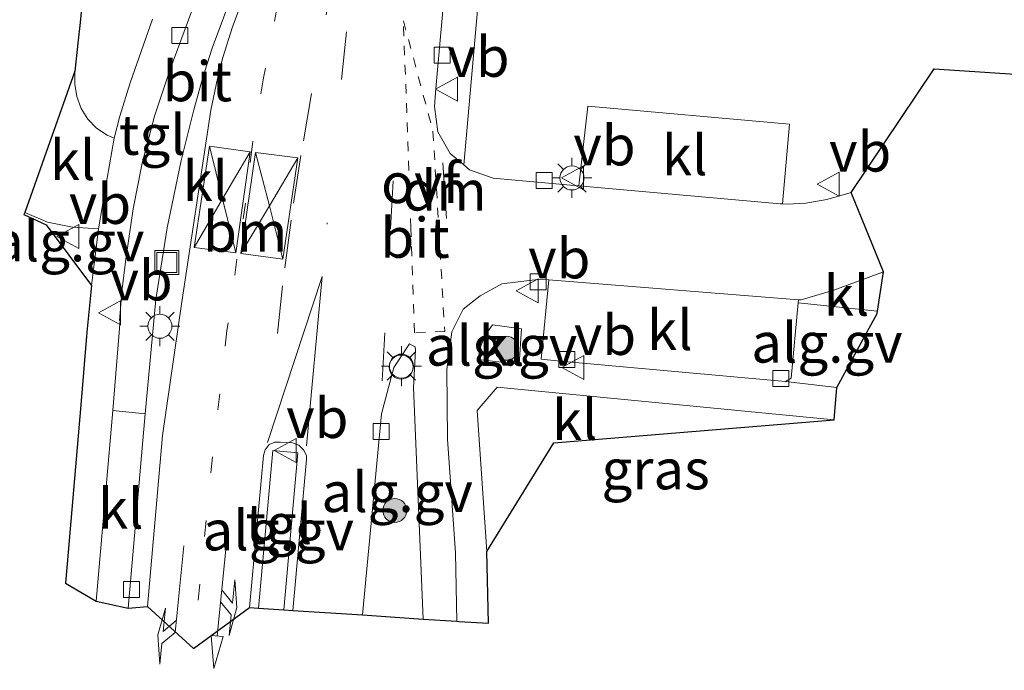
# Model space of a CAD drawing. Units: metres. Extents: x 221563 to 230004, y 486748 to 487502.
# Drawn here: x 228445 to 228507, y 486945 to 486986 of the extents above; entities that cross this region are included whole.
import ezdxf
from ezdxf.enums import TextEntityAlignment as Align

# ---------------------------------------------------------------- set-up
doc = ezdxf.new("R2010")
doc.units = ezdxf.units.M
for name, pattern in [('VW-1-3_STREEP', [4, 1, -3]), ('VW-3-9_STREEP', [12, 3, -9]), ('VW-6060_STREEP', [1.2, 0.6, -0.6])]:
    doc.linetypes.add(name, pattern=pattern)
doc.layers.get('0').update_dxf_attribs({"lineweight": 25})
for name, color, linetype, lineweight in [('B-ME-AL-OVERIG-GV-B6', 7, 'BV-GELEIDERAIL', 18), ('B-ME-GR-BOOM-S-B1', 93, 'Continuous', 18), ('B-ME-IE-GRASLAND-GV-B6', 93, 'Continuous', 18), ('B-ME-IE-INRICHTINGSELEMENT-S-B1', 253, 'Continuous', 18), ('B-ME-IE-MEUBILAIR_WEGMEUBILAIR-LICHTMAST-S-B1', 8, 'Continuous', 18), ('B-ME-KG-KADASTRAAL-OPNAMEDTMGRENS-L-B1', 10, 'Continuous', 25), ('B-ME-VH-VERH_SOORT-BITUMEN-GV-B6', 8, 'IE-TERREINAFSCHEIDING-NATUURLIJK-HOUTWAL', 18), ('B-ME-VH-VERH_SOORT-KLINKERS-GV-B6', 8, 'IE-TERREINAFSCHEIDING-NATUURLIJK-HOUTWAL', 18), ('B-ME-VH-VERH_SOORT-TEGELS-GV-B6', 8, 'Continuous', 18), ('B-ME-VV-KOLK-S-B1', 8, 'Continuous', 18), ('B-ME-VW-MARKERING-13STREEP-045-L-B1', 255, 'VW-1-3_STREEP', 18), ('B-ME-VW-MARKERING-39STREEP-015-L-B1', 255, 'VW-3-9_STREEP', 18), ('B-ME-VW-MARKERING-6060STRP10-GV-B6', 255, 'VW-6060_STREEP', 18), ('B-ME-VW-MARKERING-COMBILI750-S-B1', 255, 'Continuous', 18), ('B-ME-VW-MARKERING-DRIEHOEK-L-B1', 7, 'VW-HAAIETAND70-R-B', 18), ('B-ME-VW-MARKERING-PIJLRE750-S-B1', 7, 'Continuous', 18), ('B-ME-VW-MARKERING-STREEP-015-L-B1', 7, 'Continuous', 18), ('B-ME-VW-MEUBILAIR_WEGMEUBILAIR-VERKEERSBORD-S-B1', 8, 'Continuous', 18)]:
    doc.layers.add(name, color=color, linetype=linetype, lineweight=lineweight)
doc.styles.add('NLCS-ISO', font='NLCS-ISO.TTF')
doc.linetypes.add('BV-GELEIDERAIL', pattern='A,10,-3,[108,NLCS.SHX,S=1,R=0,X=0,Y=0],-3', length=16)
doc.linetypes.add('IE-TERREINAFSCHEIDING-NATUURLIJK-HOUTWAL', pattern='A,7,-1.5,[67,NLCS.SHX,S=0.75,R=45,X=0,Y=0],-1.5,7,-1.5,[70,NLCS.SHX,S=0.75,R=0,X=0,Y=0],-1.5', length=20)
doc.linetypes.add('VW-HAAIETAND70-R-B', pattern='A,0,-0.5,[153,NLCS.SHX,S=1,R=180,X=-0.375,Y=0],-0.5', length=1)

# ---------------------------------------------------------------- blocks, each defined once
blk = doc.blocks.new('dtb')
blk.add_circle((0, 0), 0.75)
blk = doc.blocks.new('put')
for p, q in [((0.75, 0.75), (-0.75, 0.75)), ((-0.75, 0.75), (-0.75, -0.75)), ((0.75, -0.75), (0.75, 0.75)), ((-0.75, -0.75), (0.75, -0.75))]:
    blk.add_line(p, q)
blk.add_lwpolyline([(-0.625, 0.625), (0.625, 0.625), (0.625, -0.625), (-0.625, -0.625)], close=True)
blk = doc.blocks.new('verkeersbord')
for p, q in [((0, 0.75), (-0.75, -0.625)), ((0.75, -0.625), (0, 0.75)), ((-0.75, -0.625), (0.75, -0.625))]:
    blk.add_line(p, q)
blk = doc.blocks.new('boom')
blk.add_hatch(color=256).paths.add_polyline_path([(-0.75, 0, 1), (0.75, 0, 1)])
blk.add_circle((0, 0), 0.75)
blk = doc.blocks.new('kolk')
blk.add_lwpolyline([(-0.5, -0.5), (0.5, -0.5), (0.5, 0.5), (-0.5, 0.5)], close=True)
blk = doc.blocks.new('lantaarnpaal')
for p, q in [((0, 0.75), (0, 1.25)), ((-0.884, 0.884), (-0.53, 0.53)), ((0.53, 0.53), (0.884, 0.884)), ((-0.75, 0), (-1.25, 0)), ((0.75, 0), (1.25, 0)), ((-0.53, -0.53), (-0.884, -0.884)), ((0.53, -0.53), (0.884, -0.884)), ((0, -0.75), (0, -1.25))]:
    blk.add_line(p, q)
blk.add_circle((0, 0), 0.75)
blk = doc.blocks.new('pijlcl')
for p, q in [((3.553, 1.05, 0.1), (1.853, 0.75, 0.1)), ((1.853, 0.75, 0.1), (3.303, 0.75, 0.1)), ((3.303, 0.75, 0.1), (2.553, 0, 0.1)), ((4.053, 0.75, 0.1), (3.303, 0, 0.1)), ((5.353, 0.75, 0.1), (3.553, 1.05, 0.1)), ((5.353, 0.75, 0.1), (4.053, 0.75, 0.1)), ((0, 0, 0.1), (5.45, 0, 0.1)), ((5.45, 0.375, 0.1), (5.45, -0.375, 0.1)), ((7.5, 0, 0.1), (5.45, 0.375, 0.1)), ((5.45, -0.375, 0.1), (7.5, 0, 0.1))]:
    blk.add_line(p, q)
blk = doc.blocks.new('pijlr')
for p, q in [((0, 0, 0.1), (5.45, 0, 0.1)), ((5.45, -0.75, 0.1), (4.7, 0, 0.1)), ((6.2, -0.75, 0.1), (5.45, 0, 0.1)), ((4, -0.75, 0.1), (5.45, -0.75, 0.1)), ((5.7, -1.05, 0.1), (4, -0.75, 0.1)), ((7.5, -0.75, 0.1), (5.7, -1.05, 0.1)), ((7.5, -0.75, 0.1), (6.2, -0.75, 0.1))]:
    blk.add_line(p, q)

msp = doc.modelspace()

# ---------------------------------------------------------------- linework, layer by layer
at = {"layer": 'B-ME-AL-OVERIG-GV-B6'}
for points in [[(228449.837, 486969.38, 10.223), (228447.014, 486973.169, 10.39), (228445.62, 486973.832, 10.403), (228445.676, 486973.947, 10.355), (228447.102, 486973.35, 10.287), (228448.651, 486973.038, 10.259), (228450.288, 486972.924, 10.221), (228450.031, 486970.886, 10.259), (228449.837, 486969.38, 10.223)], [(228493.551, 486963.589, 10.121), (228493.992, 486968.3, 10.217), (228498.946, 486967.774, 10.221), (228498.932, 486967.643, 10.221), (228496.404, 486963.008, 10.234), (228493.215, 486963.386, 10.096), (228493.551, 486963.589, 10.121)], [(228474.162, 486965.607, 10.186), (228474.479, 486966.352, 10.206), (228474.903, 486966.93, 10.234), (228476.717, 486966.679, 10.233), (228476.562, 486964.465, 10.223), (228473.974, 486964.751, 10.232), (228474.162, 486965.607, 10.186)], [(228466.772, 486948.791, 9.568), (228467.962, 486961.367, 9.958), (228468.742, 486964.264, 10.057), (228469.594, 486965.544, 10.106), (228469.715, 486965.738, 10.115), (228469.937, 486965.62, 10.052), (228470.061, 486965.544, 10.047), (228470.087, 486965.358, 10.028), (228469.958, 486962.985, 10.011), (228470.569, 486948.54, 9.629), (228466.772, 486948.791, 9.568)], [(228460.279, 486949.221, 9.889), (228461.185, 486959.07, 10.075), (228462.745, 486958.924, 10.061), (228461.854, 486949.117, 9.868), (228460.279, 486949.221, 9.889)]]:
    msp.add_polyline3d(points, dxfattribs=at)
at = {"layer": 'B-ME-IE-GRASLAND-GV-B6'}
for points in [[(228635.839, 486972.05, 10.665), (228598.962, 486975.408, 10.603), (228552.165, 486979.647, 10.517), (228502.501, 486982.922, 10.279), (228497.302, 486975.202, 10.241), (228495.789, 486974.753, 10.253), (228494.477, 486974.522, 10.245), (228493.318, 486974.459, 10.258), (228493.028, 486974.485, 10.266), (228493.463, 486979.471, 10.323), (228480.86, 486980.594, 10.284), (228480.294, 486975.611, 10.183), (228479.773, 486975.657, 10.167), (228474.942, 486976.1, 10.223), (228473.459, 486976.617, 10.244), (228473.108, 486976.918, 10.265), (228474.304, 486990.391, 10.679), (228475.405, 487001.411, 10.873), (228475.444, 487001.394, 10.962), (228480.755, 487001.151, 10.969), (228480.767, 487001.382, 10.967), (228482.132, 487001.505, 10.287), (228482.832, 487001.465, 10.287), (228482.87, 487001.463, 10.29)], [(228453.659, 486986.032, 10.468), (228452.257, 486982.042, 10.371), (228451.621, 486979.97, 10.331), (228451.272, 486978.59, 10.258), (228450.829, 486978.79, 10.252), (228450.166, 486979.221, 10.236), (228449.614, 486979.789, 10.245), (228449.202, 486980.45, 10.219), (228448.923, 486981.188, 10.261), (228448.801, 486981.973, 10.283), (228448.809, 486982.779, 10.223), (228449.008, 486984.711, 10.11), (228449.114, 486985.641, 10.083), (228449.219, 486986.646, 10.141)], [(228474.548, 486952.77, 9.993), (228473.933, 486961.58, 10.177), (228475.201, 486963.023, 10.222), (228496.251, 486960.986, 10.223), (228478.74, 486959.558, 10.061), (228474.548, 486952.77, 9.993)]]:
    msp.add_polyline3d(points, dxfattribs=at)
at = {"layer": 'B-ME-KG-KADASTRAAL-OPNAMEDTMGRENS-L-B1'}
for points in [[(228383.585, 487001.105, 10.183), (228397.163, 487001.321, 10.246), (228411.146, 487000.423, 10.307), (228429.054, 486999.517, 10.303), (228445.879, 486988.182, 10.22), (228445.841, 486988.045, 10.11), (228449.338, 486987.591, 10.171), (228449.219, 486986.646, 10.141), (228449.114, 486985.641, 10.083), (228449.008, 486984.711, 10.11), (228448.809, 486982.779, 10.223), (228445.676, 486973.947, 10.355)], [(228445.676, 486973.947, 10.355), (228445.62, 486973.832, 10.403), (228447.014, 486973.169, 10.39), (228449.837, 486969.38, 10.223), (228449.562, 486966.464, 10.18), (228449.183, 486961.934, 10.115), (228448.222, 486950.784, 9.851), (228450.137, 486949.649, 9.704), (228452.134, 486949.215, 9.677), (228453.355, 486949.33, 9.646), (228456.218, 486946.689, 9.633), (228459.726, 486949.257, 9.784), (228460.279, 486949.221, 9.889), (228461.854, 486949.117, 9.868), (228462.418, 486949.079, 9.781), (228466.772, 486948.791, 9.568), (228470.569, 486948.54, 9.629), (228472.676, 486948.4, 9.683), (228472.8, 486948.392, 9.823), (228474.642, 486948.27, 9.86), (228474.548, 486952.77, 9.993), (228478.74, 486959.558, 10.061), (228496.251, 486960.986, 10.223), (228496.404, 486963.008, 10.234), (228498.932, 486967.643, 10.221), (228498.946, 486967.775, 10.221), (228499.32, 486970.231, 10.35), (228497.302, 486975.202, 10.241), (228502.501, 486982.922, 10.279), (228552.165, 486979.647, 10.517)]]:
    msp.add_polyline3d(points, dxfattribs=at)
at = {"layer": 'B-ME-VH-VERH_SOORT-BITUMEN-GV-B6'}
for points in [[(228462.994, 486999.237, 10.742), (228457.392, 486984.228, 10.429), (228456.783, 486982.316, 10.406), (228456.247, 486980.374, 10.367), (228455.459, 486977.206, 10.331), (228454.574, 486972.981, 10.248), (228453.862, 486968.516, 10.158), (228453.207, 486961.374, 10.013), (228451.188, 486961.562, 10.018)], [(228458.65, 486985.547, 10.433), (228463.215, 486997.719, 10.712)], [(228451.188, 486961.562, 10.018), (228451.634, 486967.21, 10.107), (228451.591, 486967.194, 10.091), (228451.758, 486969.208, 10.132), (228452.02, 486971.184, 10.167), (228452.46, 486974.175, 10.198), (228453.022, 486977.028, 10.213), (228453.793, 486979.959, 10.283), (228454.751, 486982.854, 10.36), (228459.956, 486996.913, 10.671)], [(228472.197, 486990.987, 10.561), (228471.368, 486981.708, 10.449), (228471.276, 486980.582, 10.403), (228471.488, 486978.988, 10.351), (228472.26, 486977.643, 10.318), (228473.108, 486976.918, 10.265), (228473.459, 486976.617, 10.244), (228474.942, 486976.1, 10.223), (228479.773, 486975.657, 10.167), (228480.294, 486975.611, 10.183), (228492.87, 486974.499, 10.266), (228493.028, 486974.485, 10.266), (228493.318, 486974.459, 10.258), (228494.477, 486974.522, 10.245), (228495.789, 486974.753, 10.253), (228497.302, 486975.202, 10.241), (228499.32, 486970.231, 10.35), (228496.223, 486969.093, 10.275), (228494.183, 486968.484, 10.212), (228494.01, 486968.498, 10.221), (228478.412, 486969.737, 10.197), (228477.931, 486969.775, 10.193), (228477.198, 486969.689, 10.3), (228475.479, 486969.491, 10.31), (228474.13, 486968.742, 10.258), (228473.065, 486967.911, 10.246), (228472.361, 486966.486, 10.117), (228472.055, 486964.144, 10.077), (228472.097, 486959.776, 10.049), (228472.579, 486952.68, 9.857), (228472.676, 486948.4, 9.683), (228470.569, 486948.54, 9.629), (228469.958, 486962.985, 10.011), (228470.087, 486965.358, 10.028), (228470.061, 486965.544, 10.047), (228469.937, 486965.62, 10.052), (228469.715, 486965.738, 10.115), (228469.594, 486965.544, 10.106), (228468.742, 486964.264, 10.057), (228467.962, 486961.367, 9.958), (228466.772, 486948.791, 9.568), (228462.418, 486949.079, 9.781), (228463.277, 486958.503, 9.982), (228463.283, 486958.753, 9.997), (228463.089, 486959.123, 10.008), (228462.808, 486959.412, 9.998), (228462.409, 486959.549, 10.004), (228461.648, 486959.602, 10), (228461.311, 486959.591, 10.019), (228460.957, 486959.438, 10.02), (228460.701, 486959.121, 10.014), (228460.592, 486958.767, 10.002), (228459.726, 486949.257, 9.784), (228456.218, 486946.689, 9.633), (228453.355, 486949.33, 9.646), (228454.293, 486960.017, 9.874), (228455.498, 486968.36, 10.064), (228456.321, 486973.859, 10.143), (228457.308, 486980.354, 10.266), (228457.719, 486982.325, 10.344), (228458.058, 486983.638, 10.366), (228458.65, 486985.547, 10.433)]]:
    msp.add_polyline3d(points, dxfattribs=at)
at = {"layer": 'B-ME-VH-VERH_SOORT-KLINKERS-GV-B6'}
for points in [[(228457.392, 486984.228, 10.429), (228462.994, 486999.237, 10.742)], [(228463.215, 486997.719, 10.712), (228458.65, 486985.547, 10.433), (228458.058, 486983.638, 10.366), (228457.719, 486982.325, 10.344), (228457.308, 486980.354, 10.266), (228456.321, 486973.859, 10.143), (228455.498, 486968.36, 10.064), (228454.293, 486960.017, 9.874), (228453.355, 486949.33, 9.646), (228452.134, 486949.215, 9.677), (228453.207, 486961.374, 10.013), (228453.862, 486968.516, 10.158), (228454.574, 486972.981, 10.248), (228455.459, 486977.206, 10.331), (228456.247, 486980.374, 10.367), (228456.783, 486982.316, 10.406), (228457.392, 486984.228, 10.429)], [(228445.676, 486973.947, 10.355), (228448.809, 486982.779, 10.223), (228448.801, 486981.973, 10.283), (228448.923, 486981.188, 10.261), (228449.202, 486980.45, 10.219), (228449.614, 486979.789, 10.245), (228450.166, 486979.221, 10.236), (228450.829, 486978.79, 10.252), (228451.272, 486978.59, 10.258), (228450.819, 486976.098, 10.239), (228450.288, 486972.924, 10.221), (228448.651, 486973.038, 10.259), (228447.102, 486973.35, 10.287), (228445.676, 486973.947, 10.355)], [(228480.294, 486975.611, 10.183), (228480.86, 486980.594, 10.284), (228493.463, 486979.471, 10.323), (228493.028, 486974.485, 10.266), (228492.87, 486974.499, 10.266), (228480.294, 486975.611, 10.183)], [(228478.412, 486969.737, 10.197), (228477.944, 486964.784, 10.098), (228479.139, 486964.66, 10.12), (228493.215, 486963.386, 10.096), (228496.404, 486963.008, 10.234), (228496.251, 486960.986, 10.223), (228475.201, 486963.023, 10.222), (228473.933, 486961.58, 10.177), (228474.548, 486952.77, 9.993), (228474.642, 486948.27, 9.86), (228472.8, 486948.392, 9.823), (228472.676, 486948.4, 9.683), (228472.579, 486952.68, 9.857), (228472.097, 486959.776, 10.049), (228472.055, 486964.144, 10.077), (228472.361, 486966.486, 10.117), (228473.065, 486967.911, 10.246), (228474.13, 486968.742, 10.258), (228475.479, 486969.491, 10.31), (228477.198, 486969.689, 10.3), (228477.931, 486969.775, 10.193), (228478.412, 486969.737, 10.197)], [(228494.183, 486968.484, 10.212), (228496.223, 486969.093, 10.275), (228499.32, 486970.231, 10.35), (228498.946, 486967.775, 10.221), (228493.992, 486968.3, 10.217), (228494.01, 486968.498, 10.221), (228494.183, 486968.484, 10.212)], [(228477.944, 486964.784, 10.098), (228478.412, 486969.737, 10.197), (228494.01, 486968.498, 10.221), (228493.992, 486968.3, 10.217), (228493.551, 486963.589, 10.121), (228493.215, 486963.386, 10.096), (228479.139, 486964.66, 10.12), (228477.944, 486964.784, 10.098)], [(228473.974, 486964.751, 10.232), (228476.562, 486964.465, 10.223), (228476.717, 486966.679, 10.233), (228474.903, 486966.93, 10.234), (228474.479, 486966.352, 10.206), (228474.162, 486965.607, 10.186), (228473.974, 486964.751, 10.232)], [(228450.137, 486949.649, 9.704), (228451.188, 486961.562, 10.018), (228453.207, 486961.374, 10.013), (228452.134, 486949.215, 9.677), (228450.137, 486949.649, 9.704)]]:
    msp.add_polyline3d(points, dxfattribs=at)
at = {"layer": 'B-ME-VH-VERH_SOORT-TEGELS-GV-B6'}
for points in [[(228471.368, 486981.708, 10.449), (228472.197, 486990.987, 10.561), (228473.121, 487001.548, 10.774), (228473.158, 487001.793, 10.786), (228480.767, 487001.382, 10.967), (228480.755, 487001.151, 10.969), (228475.444, 487001.394, 10.962), (228475.405, 487001.411, 10.873), (228474.304, 486990.391, 10.679), (228473.108, 486976.918, 10.265), (228472.26, 486977.643, 10.318), (228471.488, 486978.988, 10.351), (228471.276, 486980.582, 10.403), (228471.368, 486981.708, 10.449)], [(228459.956, 486996.913, 10.671), (228454.751, 486982.854, 10.36), (228453.793, 486979.959, 10.283), (228453.022, 486977.028, 10.213), (228452.46, 486974.175, 10.198), (228452.02, 486971.184, 10.167), (228451.758, 486969.208, 10.132), (228451.591, 486967.194, 10.091), (228451.634, 486967.21, 10.107), (228451.188, 486961.562, 10.018), (228450.137, 486949.649, 9.704), (228448.222, 486950.784, 9.851), (228449.183, 486961.934, 10.115), (228449.562, 486966.464, 10.18), (228449.837, 486969.38, 10.223), (228450.031, 486970.886, 10.259), (228450.288, 486972.924, 10.221), (228450.819, 486976.098, 10.239)], [(228450.819, 486976.098, 10.239), (228451.272, 486978.59, 10.258), (228451.621, 486979.97, 10.331), (228452.257, 486982.042, 10.371), (228453.659, 486986.032, 10.468)], [(228461.854, 486949.117, 9.868), (228462.745, 486958.924, 10.061), (228461.185, 486959.07, 10.075), (228460.279, 486949.221, 9.889), (228459.726, 486949.257, 9.784), (228460.592, 486958.767, 10.002), (228460.701, 486959.121, 10.014), (228460.957, 486959.438, 10.02), (228461.311, 486959.591, 10.019), (228461.648, 486959.602, 10), (228462.409, 486959.549, 10.004), (228462.808, 486959.412, 9.998), (228463.089, 486959.123, 10.008), (228463.283, 486958.753, 9.997), (228463.277, 486958.503, 9.982), (228462.418, 486949.079, 9.781), (228461.854, 486949.117, 9.868)]]:
    msp.add_polyline3d(points, dxfattribs=at)
at = {"layer": 'B-ME-VW-MARKERING-13STREEP-045-L-B1'}
msp.add_polyline3d([(228463.857, 486998.626, 10.735), (228462.955, 486994.758, 10.649), (228460.595, 486982.356, 10.422), (228459.875, 486978.057, 10.335), (228459.469, 486974.541, 10.281), (228458.931, 486971.023, 10.206), (228458.31, 486966.58, 10.109), (228457.409, 486958.672, 9.912), (228456.218, 486946.689, 9.633)], dxfattribs=at)
at = {"layer": 'B-ME-VW-MARKERING-39STREEP-015-L-B1'}
for points in [[(228467.184, 486999.514, 10.845), (228466.656, 486997.16, 10.802), (228465.078, 486989.242, 10.661), (228463.582, 486981.384, 10.523), (228462.929, 486977.505, 10.452), (228462.314, 486973.47, 10.353), (228461.78, 486969.373, 10.261), (228461.007, 486961.942, 10.072)], [(228467.184, 486999.514, 10.845), (228466.975, 486997.181, 10.799), (228464.568, 486973.222, 10.361)], [(228468.012, 486963.422, 10.014), (228468.518, 486972.926, 10.313), (228469.117, 486983.563, 10.486)]]:
    msp.add_polyline3d(points, dxfattribs=at)
at = {"layer": 'B-ME-VW-MARKERING-6060STRP10-GV-B6'}
msp.add_polyline3d([(228469.795, 486972.981, 10.314), (228469.336, 486985.927, 10.506), (228471.18, 486979.026, 10.38), (228471.559, 486972.802, 10.305), (228471.912, 486966.51, 10.123), (228470.034, 486966.427, 10.136), (228469.795, 486972.981, 10.314)], dxfattribs=at)
at = {"layer": 'B-ME-VW-MARKERING-DRIEHOEK-L-B1'}
msp.add_line((228471.795, 486977.061, 10.297), (228472.019, 486973.582, 10.276), dxfattribs=at)
at = {"layer": 'B-ME-VW-MARKERING-STREEP-015-L-B1'}
for p, q in [((228456.26, 486971.757, 10.121), (228457.215, 486978.087, 10.279)), ((228457.215, 486978.087, 10.279), (228458.864, 486971.436, 10.235)), ((228457.215, 486978.087, 10.279), (228459.763, 486977.742, 10.375)), ((228459.763, 486977.742, 10.375), (228458.864, 486971.436, 10.235)), ((228460.1, 486977.701, 10.386), (228459.174, 486971.375, 10.241)), ((228460.1, 486977.701, 10.386), (228460.961, 486974.373, 10.34)), ((228462.729, 486977.371, 10.428), (228460.1, 486977.701, 10.386)), ((228462.729, 486977.371, 10.428), (228460.961, 486974.373, 10.34)), ((228461.809, 486971.026, 10.282), (228462.729, 486977.371, 10.428)), ((228460.961, 486974.373, 10.34), (228459.174, 486971.375, 10.241)), ((228460.961, 486974.373, 10.34), (228461.809, 486971.026, 10.282)), ((228458.864, 486971.436, 10.235), (228456.26, 486971.757, 10.121)), ((228459.174, 486971.375, 10.241), (228461.809, 486971.026, 10.282))]:
    msp.add_line(p, q, dxfattribs=at)
for points in [[(228456.26, 486971.757, 10.121), (228458.026, 486974.798, 10.247), (228459.763, 486977.742, 10.375)], [(228463.277, 486959.363, 10.048), (228464.256, 486969.938, 10.284), (228460.848, 486959.565, 10.008)]]:
    msp.add_polyline3d(points, dxfattribs=at)

# ---------------------------------------------------------------- block references
at = {"layer": 'B-ME-GR-BOOM-S-B1', "rotation": 90}
for p in [(228475.772, 486965.458, 10.267), (228468.796, 486955.324, 9.82)]:
    msp.add_blockref('boom', p, dxfattribs=at)
at = {"layer": 'B-ME-IE-INRICHTINGSELEMENT-S-B1', "rotation": 90}
for name, p in [('put', (228454.544, 486970.82, 10.202)), ('dtb', (228469.196, 486964.288, 10.019))]:
    msp.add_blockref(name, p, dxfattribs=at)
at = {"layer": 'B-ME-IE-MEUBILAIR_WEGMEUBILAIR-LICHTMAST-S-B1', "rotation": 90}
for p in [(228479.866, 486976.106, 10.275), (228454.122, 486966.837, 10.23), (228469.209, 486964.35, 10.047)]:
    msp.add_blockref('lantaarnpaal', p, dxfattribs=at)
at = {"layer": 'B-ME-VV-KOLK-S-B1', "rotation": 90}
for p in [(228455.365, 486985.008, 10.448), (228471.756, 486983.789, 10.51), (228478.127, 486975.94, 10.298), (228477.75, 486969.604, 10.258), (228479.535, 486964.76, 10.13), (228492.916, 486963.567, 10.115), (228467.954, 486960.262, 10.022), (228452.347, 486950.377, 9.806)]:
    msp.add_blockref('kolk', p, dxfattribs=at)
at = {"layer": 'B-ME-VW-MARKERING-COMBILI750-S-B1', "rotation": 264.3}
msp.add_blockref('pijlcl', (228458.234, 486952.901, 9.819), dxfattribs=at)
at = {"layer": 'B-ME-VW-MARKERING-PIJLRE750-S-B1', "rotation": 264.24376245}
msp.add_blockref('pijlr', (228455.616, 486953.113, 9.783), dxfattribs=at)
at = {"layer": 'B-ME-VW-MEUBILAIR_WEGMEUBILAIR-VERKEERSBORD-S-B1', "rotation": 90}
for p in [(228472.081, 486981.646, 10.505), (228479.953, 486976.11, 10.288), (228495.931, 486975.722, 10.505), (228448.438, 486972.453, 10.337), (228477.134, 486969.046, 10.257), (228451.033, 486967.669, 10.207), (228479.989, 486964.263, 10.3), (228462.014, 486959.073, 10.074)]:
    msp.add_blockref('verkeersbord', p, dxfattribs=at)

# ---------------------------------------------------------------- texts
at = {"layer": 'B-ME-AL-OVERIG-GV-B6', "ltscale": 0.2, "style": 'NLCS-ISO'}
for p in [(228448.421, 486972.146), (228475.467, 486965.627), (228495.794, 486965.816), (228468.944, 486956.476), (228461.514, 486954.081)]:
    msp.add_text('alg.gv', height=2.5, dxfattribs=at).set_placement(p, align=Align.MIDDLE_CENTER)
at = {"layer": 'B-ME-IE-GRASLAND-GV-B6', "ltscale": 0.2, "style": 'NLCS-ISO'}
msp.add_text('gras', height=2.5, dxfattribs=at).set_placement((228485.092, 486957.897), align=Align.MIDDLE_CENTER)
at = {"layer": 'B-ME-VH-VERH_SOORT-BITUMEN-GV-B6', "ltscale": 0.2, "style": 'NLCS-ISO'}
for p in [(228456.464, 486982.15), (228470.063, 486972.367)]:
    msp.add_text('bit', height=2.5, dxfattribs=at).set_placement(p, align=Align.MIDDLE_CENTER)
at = {"layer": 'B-ME-VH-VERH_SOORT-KLINKERS-GV-B6', "ltscale": 0.2, "style": 'NLCS-ISO'}
for p in [(228486.908, 486977.531), (228448.668, 486977.225), (228456.962, 486975.917), (228497.021, 486968.754), (228485.98, 486966.601), (228475.467, 486965.627), (228480.042, 486960.986), (228451.675, 486955.445)]:
    msp.add_text('kl', height=2.5, dxfattribs=at).set_placement(p, align=Align.MIDDLE_CENTER)
at = {"layer": 'B-ME-VH-VERH_SOORT-TEGELS-GV-B6', "ltscale": 0.2, "style": 'NLCS-ISO'}
for p in [(228453.647, 486978.803), (228461.552, 486954.489)]:
    msp.add_text('tgl', height=2.5, dxfattribs=at).set_placement(p, align=Align.MIDDLE_CENTER)
at = {"layer": 'B-ME-VW-MARKERING-13STREEP-045-L-B1', "ltscale": 0.2, "style": 'NLCS-ISO'}
msp.add_text('bm', height=2.5, dxfattribs=at).set_placement((228459.455, 486972.747), align=Align.MIDDLE_CENTER)
at = {"layer": 'B-ME-VW-MARKERING-6060STRP10-GV-B6', "ltscale": 0.2, "style": 'NLCS-ISO'}
msp.add_text('ovf', height=2.5, dxfattribs=at).set_placement((228470.413, 486975.788), align=Align.MIDDLE_CENTER)
at = {"layer": 'B-ME-VW-MARKERING-DRIEHOEK-L-B1', "ltscale": 0.2, "style": 'NLCS-ISO'}
msp.add_text('dm', height=2.5, dxfattribs=at).set_placement((228471.907, 486975.321), align=Align.MIDDLE_CENTER)
at = {"layer": 'B-ME-VW-MEUBILAIR_WEGMEUBILAIR-VERKEERSBORD-S-B1', "ltscale": 0.2, "style": 'NLCS-ISO'}
for p in [(228472.081, 486981.646, 10.505), (228479.953, 486976.11, 10.288), (228495.931, 486975.722, 10.505), (228448.438, 486972.453, 10.337), (228477.134, 486969.046, 10.257), (228451.033, 486967.669, 10.207), (228479.989, 486964.263, 10.3), (228462.014, 486959.073, 10.074)]:
    msp.add_text('vb', height=2.5, dxfattribs=at).set_placement(p, align=Align.BOTTOM_LEFT)

doc.saveas('drawing.dxf')
